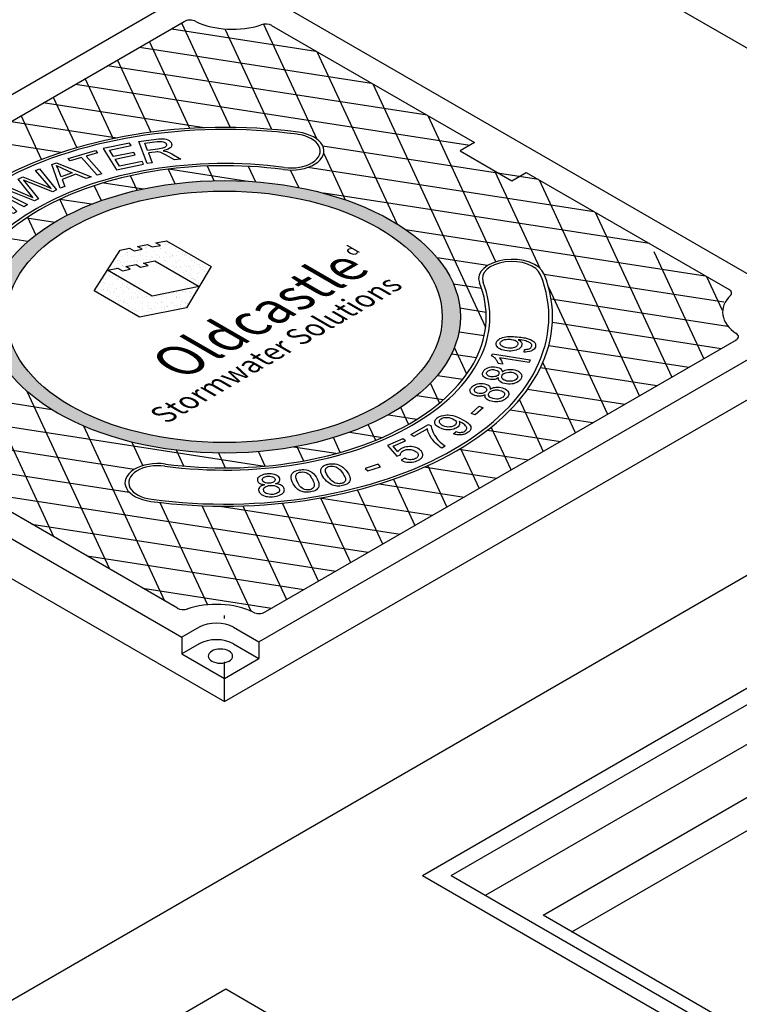
# Model space of a CAD drawing. Units: inches. Extents: x -4414 to -1377, y -2131 to 1049.
# Drawn here: x -1670 to -1643, y -1698 to -1661 of the extents above; entities that cross this region are included whole.
import ezdxf

# ---------------------------------------------------------------- set-up
doc = ezdxf.new("R2010")
doc.units = ezdxf.units.IN
doc.header["$MEASUREMENT"] = 0
for name, color, linetype in [('FRM', 56, 'Continuous'), ('GRT', 30, 'Continuous'), ('MH', 13, 'Continuous'), ('OJ2', 241, 'Continuous')]:
    doc.layers.add(name, color=color, linetype=linetype)
doc.styles.get("Standard").update_dxf_attribs({"font": 'romans.shx'})
pattern_1 = [(37.5, (-2305.9735, -1916.73138), (-0.01136924, 0.34775908), [0, -0.27433428, 0, -0.30682123, 0, -0.293285]), (7.5, (-2305.9735, -1916.7314), (0.31941475, 0.5093496), [0, -0.14799612, 0, -0.24726182, 0, -0.09475362]), (327.5, (-2306.1955, -1916.73138), (0.5620499, 0.00102136), [0, -0.09024154, 0, -0.32486954, 0, -0.42413523]), (317.5, (-2306.1955, -1916.7314), (0.54255498, 0.1584056), [0, -0.04512077, 0, -0.21297003, 0, -0.24365215])]

msp = doc.modelspace()

# ---------------------------------------------------------------- hatches: boundary and pattern name
at = {"layer": 'MH'}
h = msp.add_hatch(dxfattribs=at)
h.set_pattern_fill('AR-SAND', color=30, scale=0.180483)
h.set_pattern_definition(pattern_1)
edge = h.paths.add_edge_path()
edge.add_ellipse((-1662.329, -1671.919), major_axis=(-8.892, 0), ratio=0.57735, start_angle=223.0089, end_angle=239.2564)
edge.add_ellipse((-1662.329, -1671.919), major_axis=(-8.892, 0), ratio=0.57735, start_angle=239.2564, end_angle=245.103)
edge.add_ellipse((-1662.329, -1671.919), major_axis=(-8.892, 0), ratio=0.57735, start_angle=245.103, end_angle=251.6623)
edge.add_ellipse((-1662.329, -1671.919), major_axis=(-8.892, 0), ratio=0.57735, start_angle=251.6623, end_angle=262.4852)
edge.add_ellipse((-1662.329, -1671.919), major_axis=(-8.892, 0), ratio=0.57735, start_angle=262.4852, end_angle=264.897)
edge.add_ellipse((-1662.329, -1671.919), major_axis=(-8.892, 0), ratio=0.57735, start_angle=264.897, end_angle=272.5099)
edge.add_ellipse((-1662.329, -1671.919), major_axis=(-8.892, 0), ratio=0.57735, start_angle=272.5099, end_angle=282.1558)
edge.add_ellipse((-1662.329, -1671.919), major_axis=(-8.892, 0), ratio=0.57735, start_angle=282.1558, end_angle=290.0683)
edge.add_ellipse((-1662.329, -1671.919), major_axis=(-8.892, 0), ratio=0.57735, start_angle=290.0683, end_angle=291.7207)
edge.add_ellipse((-1662.329, -1671.919), major_axis=(-8.892, 0), ratio=0.57735, start_angle=291.7207, end_angle=301.48)
edge.add_ellipse((-1662.329, -1671.919), major_axis=(-8.892, 0), ratio=0.57735, start_angle=301.48, end_angle=304.3213)
edge.add_ellipse((-1662.329, -1671.919), major_axis=(-8.892, 0), ratio=0.57735, start_angle=304.3213, end_angle=311.7649)
edge.add_ellipse((-1662.329, -1671.919), major_axis=(-8.892, 0), ratio=0.57735, start_angle=311.7649, end_angle=315.9766)
edge.add_ellipse((-1662.329, -1671.919), major_axis=(-8.892, 0), ratio=0.57735, start_angle=315.9766, end_angle=323.0961)
edge.add_ellipse((-1662.329, -1671.919), major_axis=(-8.892, 0), ratio=0.57735, start_angle=323.0961, end_angle=326.4268)
edge.add_ellipse((-1662.329, -1671.919), major_axis=(-8.892, 0), ratio=0.57735, start_angle=326.4268, end_angle=336.265)
edge.add_ellipse((-1662.329, -1671.919), major_axis=(-8.892, 0), ratio=0.57735, start_angle=336.265, end_angle=336.5944)
edge.add_ellipse((-1662.329, -1671.919), major_axis=(-8.892, 0), ratio=0.57735, start_angle=336.5944, end_angle=345.8472)
edge.add_ellipse((-1662.329, -1671.919), major_axis=(-8.892, 0), ratio=0.57735, start_angle=345.8472, end_angle=355.4534)
edge.add_ellipse((-1662.329, -1671.919), major_axis=(-8.892, 0), ratio=0.57735, start_angle=355.4534, end_angle=356.8571)
edge.add_ellipse((-1662.329, -1671.919), major_axis=(-8.892, 0), ratio=0.57735, start_angle=356.8571, end_angle=365.3704)
edge.add_ellipse((-1662.329, -1671.919), major_axis=(-8.892, 0), ratio=0.57735, start_angle=5.3704, end_angle=15.9799)
edge.add_ellipse((-1662.329, -1671.919), major_axis=(-8.892, 0), ratio=0.57735, start_angle=15.9799, end_angle=27.9522)
edge.add_ellipse((-1662.329, -1671.919), major_axis=(-8.892, 0), ratio=0.57735, start_angle=27.9522, end_angle=33.1429)
edge.add_ellipse((-1662.329, -1671.919), major_axis=(-8.892, 0), ratio=0.57735, start_angle=33.1429, end_angle=42.999)
edge.add_ellipse((-1662.329, -1671.919), major_axis=(-8.892, 0), ratio=0.57735, start_angle=42.999, end_angle=53.4056)
edge.add_ellipse((-1662.329, -1671.919), major_axis=(-8.892, 0), ratio=0.57735, start_angle=53.4056, end_angle=66.9039)
edge.add_ellipse((-1662.329, -1671.919), major_axis=(-8.892, 0), ratio=0.57735, start_angle=66.9039, end_angle=78.2351)
edge.add_ellipse((-1662.329, -1671.919), major_axis=(-8.892, 0), ratio=0.57735, start_angle=78.2351, end_angle=88.52)
edge.add_ellipse((-1662.329, -1671.919), major_axis=(-8.892, 0), ratio=0.57735, start_angle=88.52, end_angle=98.2793)
edge.add_ellipse((-1662.329, -1671.919), major_axis=(-8.892, 0), ratio=0.57735, start_angle=98.2793, end_angle=107.001)
edge.add_ellipse((-1662.329, -1671.919), major_axis=(-8.892, 0), ratio=0.57735, start_angle=107.001, end_angle=107.8442)
edge.add_ellipse((-1662.329, -1671.919), major_axis=(-8.892, 0), ratio=0.57735, start_angle=107.8442, end_angle=117.4901)
edge.add_ellipse((-1662.329, -1671.919), major_axis=(-8.892, 0), ratio=0.57735, start_angle=117.4901, end_angle=122.0478)
edge.add_ellipse((-1662.329, -1671.919), major_axis=(-8.892, 0), ratio=0.57735, start_angle=122.0478, end_angle=127.5148)
edge.add_ellipse((-1662.329, -1671.919), major_axis=(-8.892, 0), ratio=0.57735, start_angle=127.5148, end_angle=134.0201)
edge.add_ellipse((-1662.329, -1671.919), major_axis=(-8.892, 0), ratio=0.57735, start_angle=134.0201, end_angle=138.3377)
edge.add_ellipse((-1662.329, -1671.919), major_axis=(-8.892, 0), ratio=0.57735, start_angle=138.3377, end_angle=144.6296)
edge.add_ellipse((-1662.329, -1671.919), major_axis=(-8.892, 0), ratio=0.57735, start_angle=144.6296, end_angle=150.7436)
edge.add_ellipse((-1662.329, -1671.919), major_axis=(-8.892, 0), ratio=0.57735, start_angle=150.7436, end_angle=154.5466)
edge.add_ellipse((-1662.329, -1671.919), major_axis=(-8.892, 0), ratio=0.57735, start_angle=154.5466, end_angle=164.1528)
edge.add_ellipse((-1662.329, -1671.919), major_axis=(-8.892, 0), ratio=0.57735, start_angle=164.1528, end_angle=166.9911)
edge.add_ellipse((-1662.329, -1671.919), major_axis=(-8.892, 0), ratio=0.57735, start_angle=166.9911, end_angle=173.735)
edge.add_ellipse((-1662.329, -1671.919), major_axis=(-8.892, 0), ratio=0.57735, start_angle=173.735, end_angle=183.5732)
edge.add_ellipse((-1662.329, -1671.919), major_axis=(-8.892, 0), ratio=0.57735, start_angle=183.5732, end_angle=194.0234)
edge.add_ellipse((-1662.329, -1671.919), major_axis=(-8.892, 0), ratio=0.57735, start_angle=194.0234, end_angle=205.6787)
edge.add_ellipse((-1662.329, -1671.919), major_axis=(-8.892, 0), ratio=0.57735, start_angle=205.6787, end_angle=219.9317)
edge.add_ellipse((-1662.329, -1671.919), major_axis=(-8.892, 0), ratio=0.57735, start_angle=219.9317, end_angle=223.0089)
edge = h.paths.add_edge_path(flags=16)
edge.add_ellipse((-1662.329, -1671.919), major_axis=(-8.206, 0), ratio=0.57735, start_angle=0, end_angle=360)
h.paths.add_polyline_path([(-1662.83, -1670.024), (-1663.757, -1671.581), (-1665.527, -1671.928), (-1667.239, -1670.94), (-1666.262, -1669.402), (-1665.903, -1669.33), (-1665.728, -1669.431), (-1665.435, -1669.369), (-1665.602, -1669.272), (-1665.227, -1669.19), (-1665.06, -1669.287), (-1664.742, -1669.229), (-1664.918, -1669.128), (-1664.517, -1669.05)], flags=0)
h.paths.add_polyline_path([(-1663.281, -1670.776), (-1665.06, -1671.138), (-1666.738, -1670.159), (-1666.345, -1670.087), (-1666.178, -1670.183), (-1665.886, -1670.121), (-1666.053, -1670.024), (-1665.661, -1669.952), (-1665.494, -1670.048), (-1665.21, -1669.99), (-1665.377, -1669.894), (-1664.951, -1669.812)], flags=0)
h.paths.add_polyline_path([(-1663.813, -1676.011), (-1654.968, -1670.904), (-1656.446, -1670.051), (-1665.291, -1675.158)], flags=8)
h.paths.add_polyline_path([(-1664.781, -1675.871), (-1655.5, -1670.512), (-1658.804, -1668.605), (-1668.084, -1673.963)], flags=8)
h.paths.add_polyline_path([(-1657.349, -1669.872), (-1656.794, -1669.552), (-1657.746, -1669.003), (-1658.3, -1669.323)], flags=8)
h = msp.add_hatch(dxfattribs=at)
h.set_pattern_fill('AR-SAND', color=30, scale=0.180483)
h.set_pattern_definition(pattern_1)
h.paths.add_polyline_path([(-1664.517, -1669.05), (-1664.918, -1669.128), (-1664.742, -1669.229), (-1665.06, -1669.287), (-1665.227, -1669.19), (-1665.602, -1669.272), (-1665.435, -1669.369), (-1665.728, -1669.431), (-1665.903, -1669.33), (-1666.262, -1669.402), (-1667.239, -1670.94), (-1665.527, -1671.928), (-1663.757, -1671.581), (-1662.83, -1670.024)])
h.paths.add_polyline_path([(-1664.951, -1669.812), (-1663.281, -1670.776), (-1665.06, -1671.138), (-1666.738, -1670.159), (-1666.345, -1670.087), (-1666.178, -1670.183), (-1665.886, -1670.121), (-1666.053, -1670.024), (-1665.661, -1669.952), (-1665.494, -1670.048), (-1665.21, -1669.99), (-1665.377, -1669.894)], flags=16)

# ---------------------------------------------------------------- linework, layer by layer
at = {"layer": 'FRM'}
for p, q in [((-1654.87, -1692.968), (-1631.054, -1679.218)), ((-1653.788, -1692.968), (-1631.054, -1679.843)), ((-1652.489, -1693.718), (-1631.054, -1681.343)), ((-1650.324, -1694.468), (-1631.054, -1683.343)), ((-1649.241, -1695.093), (-1631.054, -1684.593)), ((-1654.87, -1692.968), (-1642.962, -1699.843)), ((-1653.788, -1692.968), (-1642.421, -1699.531)), ((-1640.689, -1700.031), (-1650.324, -1694.468)), ((-1686.096, -1710.997), (-1662.28, -1697.247)), ((-1662.28, -1697.247), (-1650.372, -1704.122))]:
    msp.add_line(p, q, dxfattribs=at)
at = {"layer": 'GRT', "color": 195}
msp.add_line((-1662.329, -1683.294), (-1662.329, -1683.169), dxfattribs=at)
at = {"layer": 'GRT'}
msp.add_line((-1662.329, -1686.169), (-1662.329, -1684.919), dxfattribs=at)
at = {"layer": 'MH'}
for p, q in [((-1653.669, -1655.419), (-1631.152, -1668.419)), ((-1663.628, -1659.669), (-1683.547, -1671.169)), ((-1641.416, -1670.993), (-1660.726, -1659.845)), ((-1681.608, -1671.043), (-1663.846, -1660.788)), ((-1660.557, -1660.935), (-1652.905, -1665.353)), ((-1650.957, -1666.478), (-1643.305, -1670.895)), ((-1661.03, -1684.169), (-1641.111, -1672.669)), ((-1683.242, -1672.845), (-1663.933, -1683.993)), ((-1643.05, -1672.795), (-1660.812, -1683.05)), ((-1684.846, -1673.419), (-1662.329, -1686.419)), ((-1662.329, -1686.419), (-1639.812, -1673.419)), ((-1664.102, -1682.902), (-1671.753, -1678.485)), ((-1663.283, -1683.618), (-1663.933, -1683.993)), ((-1661.984, -1683.618), (-1661.03, -1684.169)), ((-1663.933, -1683.993), (-1663.933, -1684.618)), ((-1661.03, -1684.169), (-1661.03, -1684.794)), ((-1663.283, -1684.243), (-1663.933, -1684.618)), ((-1661.984, -1684.243), (-1661.03, -1684.794)), ((-1663.933, -1684.618), (-1662.329, -1685.544)), ((-1662.329, -1685.544), (-1661.03, -1684.794)), ((-1662.329, -1686.419), (-1662.329, -1685.544))]:
    msp.add_line(p, q, dxfattribs=at)
at = {"layer": 'MH', "color": 195}
for p, q in [((-1668.832, -1675.42), (-1680.073, -1673.681)), ((-1677.978, -1674.891), (-1660.815, -1677.546)), ((-1656.15, -1675.611), (-1655.074, -1675.777)), ((-1665.731, -1677.671), (-1675.882, -1676.101)), ((-1657.611, -1676.27), (-1656.379, -1676.461)), ((-1652.419, -1676.188), (-1649.665, -1676.614)), ((-1658.139, -1677.074), (-1659.729, -1676.828)), ((-1653.486, -1676.908), (-1650.874, -1677.312)), ((-1672.291, -1677.542), (-1665.915, -1678.529)), ((-1652.084, -1678.011), (-1654.816, -1677.588)), ((-1656.499, -1678.214), (-1653.294, -1678.71)), ((-1654.504, -1679.408), (-1658.748, -1678.752)), ((-1662.501, -1679.057), (-1655.714, -1680.107))]:
    msp.add_line(p, q, dxfattribs=at)
for points in [[(-1663.944, -1660.844), (-1662.117, -1664.781)], [(-1664.319, -1661.061), (-1658.883, -1661.902)], [(-1660.548, -1664.855), (-1662.301, -1661.079)], [(-1660.854, -1660.89), (-1658.843, -1665.223)], [(-1663.633, -1664.82), (-1665.154, -1661.543)], [(-1665.529, -1661.759), (-1656.787, -1663.112)], [(-1655.827, -1668.417), (-1658.839, -1661.927)], [(-1666.364, -1662.241), (-1665.101, -1664.962)], [(-1654.691, -1664.322), (-1666.739, -1662.458)], [(-1666.523, -1665.203), (-1667.574, -1662.94)], [(-1667.949, -1663.156), (-1653.084, -1665.456)], [(-1656.743, -1663.137), (-1652.488, -1672.305)], [(-1668.784, -1663.638), (-1667.899, -1665.545)], [(-1663.09, -1664.794), (-1669.159, -1663.855)], [(-1670.369, -1664.554), (-1666.37, -1665.172)], [(-1669.225, -1665.993), (-1669.994, -1664.337)], [(-1652.097, -1669.842), (-1654.647, -1664.347)], [(-1668.491, -1665.73), (-1671.579, -1665.252)], [(-1650.5, -1666.741), (-1658.619, -1665.485)], [(-1658.591, -1665.766), (-1657.783, -1667.506)], [(-1664.453, -1666.358), (-1664.202, -1666.9)], [(-1661.538, -1666.805), (-1664.442, -1666.356)], [(-1662.719, -1666.79), (-1662.975, -1666.236)], [(-1661.436, -1666.247), (-1661.166, -1666.829)], [(-1659.531, -1667.046), (-1659.837, -1666.388)], [(-1659.182, -1666.284), (-1648.404, -1667.951)], [(-1665.62, -1667.149), (-1665.873, -1666.604)], [(-1652.151, -1666.42), (-1650.451, -1670.082)], [(-1646.685, -1674.893), (-1650.456, -1666.767)], [(-1667.234, -1666.978), (-1666.973, -1667.541)], [(-1666.876, -1666.865), (-1665.38, -1667.097)], [(-1667.343, -1667.679), (-1668.538, -1667.494)], [(-1668.252, -1668.09), (-1668.53, -1667.49)], [(-1646.309, -1669.161), (-1658.586, -1667.262)], [(-1669.781, -1668.187), (-1668.723, -1668.351)], [(-1669.75, -1668.167), (-1669.44, -1668.836)], [(-1648.36, -1667.977), (-1645.475, -1674.195)], [(-1655.511, -1668.624), (-1644.213, -1670.371)], [(-1669.738, -1669.08), (-1670.722, -1668.927)], [(-1652.42, -1669.987), (-1654.315, -1669.694)], [(-1644.265, -1673.496), (-1646.132, -1669.474)], [(-1643.515, -1671.365), (-1650.279, -1670.319)], [(-1644.169, -1670.397), (-1643.578, -1671.67)], [(-1653.702, -1670.675), (-1652.645, -1670.838)], [(-1650.116, -1670.804), (-1647.894, -1675.592)], [(-1652.47, -1671.751), (-1653.454, -1671.599)], [(-1650.02, -1671.244), (-1643.378, -1672.272)], [(-1643.615, -1673.121), (-1649.971, -1672.138)], [(-1653.49, -1672.479), (-1652.542, -1672.626)], [(-1653.2, -1674.076), (-1653.665, -1673.074)], [(-1650.108, -1673.002), (-1644.825, -1673.82)], [(-1668.763, -1680.211), (-1671.913, -1673.424)], [(-1652.836, -1673.466), (-1653.775, -1673.321)], [(-1649.104, -1676.29), (-1650.332, -1673.646)], [(-1654.3, -1674.125), (-1653.347, -1674.273)], [(-1646.035, -1674.518), (-1650.421, -1673.84)], [(-1654.571, -1674.428), (-1654.228, -1675.168)], [(-1669.775, -1674.726), (-1666.667, -1681.421)], [(-1654.084, -1675.044), (-1655.078, -1674.891)], [(-1650.906, -1674.65), (-1647.245, -1675.217)], [(-1651.215, -1675.047), (-1650.314, -1676.989)], [(-1655.391, -1675.967), (-1655.686, -1675.332)], [(-1648.455, -1675.915), (-1651.567, -1675.434)], [(-1664.571, -1682.631), (-1667.63, -1676.041)], [(-1656.914, -1675.991), (-1656.644, -1676.573)], [(-1651.524, -1677.688), (-1652.274, -1676.073)], [(-1665.817, -1676.641), (-1665.405, -1677.53)], [(-1659.604, -1676.806), (-1659.353, -1677.348)], [(-1657.968, -1677.027), (-1658.225, -1676.473)], [(-1663.864, -1677.544), (-1664.142, -1676.945)], [(-1662.559, -1677.051), (-1662.298, -1677.614)], [(-1660.796, -1677.544), (-1661.049, -1676.999)], [(-1653.434, -1676.877), (-1652.734, -1678.386)], [(-1653.944, -1679.085), (-1654.669, -1677.523)], [(-1655.964, -1678.039), (-1655.154, -1679.783)], [(-1656.924, -1680.805), (-1671.691, -1678.521)], [(-1656.364, -1680.482), (-1657.31, -1678.443)], [(-1664.773, -1678.892), (-1662.972, -1682.771)], [(-1658.784, -1681.879), (-1660.146, -1678.945)], [(-1658.705, -1678.744), (-1657.574, -1681.18)], [(-1661.326, -1683.013), (-1663.169, -1679.041)], [(-1661.633, -1679.046), (-1659.994, -1682.578)], [(-1669.595, -1679.731), (-1658.134, -1681.504)], [(-1659.344, -1682.202), (-1667.499, -1680.941)], [(-1665.404, -1682.151), (-1660.554, -1682.901)]]:
    msp.add_lwpolyline(points, dxfattribs=at)
at = {"layer": 'MH', "color": 30}
for points in [[(-1665.239, -1666.137), (-1665.561, -1665.307), (-1664.898, -1665.223), (-1664.805, -1665.214), (-1664.728, -1665.21), (-1664.659, -1665.209), (-1664.591, -1665.215), (-1664.525, -1665.23), (-1664.47, -1665.251), (-1664.416, -1665.279), (-1664.372, -1665.318), (-1664.341, -1665.356), (-1664.321, -1665.4), (-1664.315, -1665.438), (-1664.324, -1665.486), (-1664.353, -1665.532), (-1664.396, -1665.569), (-1664.45, -1665.601), (-1664.53, -1665.632), (-1664.599, -1665.652), (-1664.642, -1665.663), (-1664.579, -1665.673), (-1664.503, -1665.692), (-1664.446, -1665.714), (-1664.383, -1665.742), (-1664.319, -1665.775), (-1663.975, -1665.973), (-1664.214, -1666.003), (-1664.549, -1665.812), (-1664.652, -1665.759), (-1664.731, -1665.727), (-1664.782, -1665.714), (-1664.836, -1665.707), (-1664.872, -1665.705), (-1664.945, -1665.712), (-1665.192, -1665.744), (-1665.049, -1666.111), (-1665.239, -1666.137)], [(-1667.542, -1665.866), (-1666.954, -1666.533), (-1667.129, -1666.584), (-1667.715, -1665.918), (-1668.148, -1666.045), (-1668.224, -1665.954), (-1667.188, -1665.651), (-1667.11, -1665.739), (-1667.542, -1665.866)], [(-1666.906, -1665.582), (-1666.404, -1666.377), (-1665.375, -1666.163), (-1665.435, -1666.067), (-1666.283, -1666.246), (-1666.452, -1665.976), (-1665.689, -1665.815), (-1665.748, -1665.721), (-1666.513, -1665.882), (-1666.665, -1665.639), (-1665.85, -1665.467), (-1665.91, -1665.372), (-1666.906, -1665.582)], [(-1665.229, -1665.65), (-1665.334, -1665.375), (-1664.862, -1665.315), (-1664.802, -1665.309), (-1664.74, -1665.308), (-1664.689, -1665.312), (-1664.641, -1665.321), (-1664.606, -1665.334), (-1664.58, -1665.347), (-1664.551, -1665.368), (-1664.533, -1665.389), (-1664.522, -1665.41), (-1664.516, -1665.43), (-1664.516, -1665.448), (-1664.52, -1665.466), (-1664.531, -1665.49), (-1664.546, -1665.509), (-1664.566, -1665.525), (-1664.588, -1665.539), (-1664.612, -1665.549), (-1664.631, -1665.557), (-1664.664, -1665.567), (-1664.714, -1665.58), (-1664.784, -1665.591), (-1664.839, -1665.599), (-1665.229, -1665.65)], [(-1670.741, -1667.045), (-1670.589, -1666.971), (-1669.554, -1667.417), (-1670.108, -1666.733), (-1669.932, -1666.648), (-1669.306, -1666.889), (-1669.075, -1666.982), (-1668.867, -1667.081), (-1669.45, -1666.411), (-1669.301, -1666.338), (-1668.658, -1667.135), (-1668.801, -1667.207), (-1669.908, -1666.773), (-1669.342, -1667.472), (-1669.493, -1667.546), (-1670.741, -1667.045)], [(-1668.518, -1667.069), (-1668.831, -1666.179), (-1668.655, -1666.113), (-1667.359, -1666.641), (-1667.544, -1666.711), (-1667.927, -1666.547), (-1668.447, -1666.738), (-1668.343, -1667.004), (-1668.518, -1667.069)], [(-1668.665, -1666.222), (-1668.064, -1666.489), (-1668.486, -1666.644), (-1668.53, -1666.522), (-1668.582, -1666.379), (-1668.598, -1666.342), (-1668.62, -1666.297), (-1668.642, -1666.258), (-1668.665, -1666.222)], [(-1670.547, -1668.216), (-1670.669, -1668.299), (-1671.781, -1667.745), (-1671.59, -1667.617), (-1670.364, -1667.908), (-1671.036, -1667.247), (-1670.864, -1667.132), (-1669.753, -1667.685), (-1669.876, -1667.768), (-1670.801, -1667.307), (-1670.154, -1667.954), (-1670.268, -1668.031), (-1671.491, -1667.747), (-1670.547, -1668.216)], [(-1662.83, -1670.024), (-1663.757, -1671.581), (-1665.527, -1671.928), (-1667.239, -1670.94), (-1666.262, -1669.402), (-1665.903, -1669.33), (-1665.728, -1669.431), (-1665.435, -1669.369), (-1665.602, -1669.272), (-1665.227, -1669.19), (-1665.06, -1669.287), (-1664.742, -1669.229), (-1664.918, -1669.128), (-1664.517, -1669.05), (-1662.83, -1670.024)], [(-1663.281, -1670.776), (-1665.06, -1671.138), (-1666.738, -1670.159), (-1666.345, -1670.087), (-1666.178, -1670.183), (-1665.886, -1670.121), (-1666.053, -1670.024), (-1665.661, -1669.952), (-1665.494, -1670.048), (-1665.21, -1669.99), (-1665.377, -1669.894), (-1664.951, -1669.812), (-1663.281, -1670.776)], [(-1651.034, -1673.247), (-1651.021, -1673.149), (-1650.968, -1673.145), (-1650.93, -1673.142), (-1650.89, -1673.135), (-1650.848, -1673.122), (-1650.821, -1673.11), (-1650.802, -1673.099), (-1650.782, -1673.082), (-1650.77, -1673.066), (-1650.755, -1673.039), (-1650.749, -1673.012), (-1650.751, -1672.979), (-1650.763, -1672.952), (-1650.785, -1672.922), (-1650.805, -1672.905), (-1650.839, -1672.883), (-1650.881, -1672.862), (-1650.932, -1672.843), (-1650.978, -1672.83), (-1651.037, -1672.815), (-1651.109, -1672.801), (-1651.174, -1672.791), (-1651.223, -1672.785), (-1651.259, -1672.783), (-1651.225, -1672.802), (-1651.19, -1672.828), (-1651.161, -1672.859), (-1651.141, -1672.887), (-1651.127, -1672.917), (-1651.12, -1672.947), (-1651.12, -1672.972), (-1651.123, -1672.993), (-1651.13, -1673.016), (-1651.14, -1673.037), (-1651.157, -1673.063), (-1651.18, -1673.089), (-1651.207, -1673.112), (-1651.239, -1673.133), (-1651.286, -1673.156), (-1651.334, -1673.175), (-1651.4, -1673.192), (-1651.472, -1673.204), (-1651.543, -1673.208), (-1651.604, -1673.208), (-1651.68, -1673.203), (-1651.76, -1673.192), (-1651.82, -1673.179), (-1651.889, -1673.158), (-1651.953, -1673.128), (-1652, -1673.097), (-1652.033, -1673.07), (-1652.057, -1673.041), (-1652.072, -1673.02), (-1652.081, -1672.999), (-1652.089, -1672.973), (-1652.092, -1672.938), (-1652.089, -1672.913), (-1652.085, -1672.894), (-1652.076, -1672.87), (-1652.053, -1672.83), (-1652.032, -1672.805), (-1651.992, -1672.771), (-1651.948, -1672.741), (-1651.904, -1672.719), (-1651.85, -1672.7), (-1651.794, -1672.684), (-1651.729, -1672.672), (-1651.657, -1672.663), (-1651.581, -1672.66), (-1651.505, -1672.661), (-1651.439, -1672.663), (-1651.369, -1672.668), (-1651.294, -1672.675), (-1651.221, -1672.682), (-1651.158, -1672.69), (-1651.102, -1672.698), (-1651.051, -1672.706), (-1651, -1672.716), (-1650.927, -1672.733), (-1650.852, -1672.755), (-1650.795, -1672.779), (-1650.737, -1672.807), (-1650.694, -1672.835), (-1650.662, -1672.863), (-1650.638, -1672.89), (-1650.621, -1672.916), (-1650.608, -1672.946), (-1650.602, -1672.98), (-1650.602, -1673.018), (-1650.612, -1673.058), (-1650.63, -1673.099), (-1650.658, -1673.134), (-1650.691, -1673.164), (-1650.739, -1673.193), (-1650.781, -1673.212), (-1650.832, -1673.228), (-1650.917, -1673.242), (-1650.983, -1673.247), (-1651.034, -1673.247)], [(-1651.927, -1672.878), (-1651.904, -1672.846), (-1651.873, -1672.821), (-1651.844, -1672.804), (-1651.776, -1672.78), (-1651.713, -1672.768), (-1651.665, -1672.763), (-1651.611, -1672.763), (-1651.567, -1672.766), (-1651.53, -1672.769), (-1651.453, -1672.782), (-1651.412, -1672.794), (-1651.385, -1672.804), (-1651.36, -1672.815), (-1651.329, -1672.834), (-1651.311, -1672.85), (-1651.295, -1672.866), (-1651.284, -1672.883), (-1651.275, -1672.899), (-1651.271, -1672.92), (-1651.272, -1672.94), (-1651.277, -1672.967), (-1651.284, -1672.983), (-1651.293, -1673), (-1651.306, -1673.015), (-1651.326, -1673.033), (-1651.347, -1673.047), (-1651.368, -1673.059), (-1651.395, -1673.071), (-1651.449, -1673.089), (-1651.492, -1673.097), (-1651.534, -1673.101), (-1651.578, -1673.102), (-1651.638, -1673.099), (-1651.696, -1673.091), (-1651.748, -1673.08), (-1651.794, -1673.064), (-1651.83, -1673.049), (-1651.864, -1673.029), (-1651.889, -1673.01), (-1651.913, -1672.985), (-1651.929, -1672.963), (-1651.934, -1672.945), (-1651.937, -1672.922), (-1651.936, -1672.903), (-1651.927, -1672.878)], [(-1650.852, -1673.641), (-1651.962, -1673.469), (-1651.938, -1673.498), (-1651.911, -1673.537), (-1651.892, -1673.573), (-1651.873, -1673.612), (-1651.862, -1673.64), (-1651.854, -1673.667), (-1651.849, -1673.686), (-1651.846, -1673.702), (-1652.014, -1673.676), (-1652.027, -1673.64), (-1652.036, -1673.62), (-1652.048, -1673.595), (-1652.062, -1673.571), (-1652.085, -1673.536), (-1652.119, -1673.496), (-1652.15, -1673.463), (-1652.187, -1673.431), (-1652.214, -1673.412), (-1652.24, -1673.396), (-1652.26, -1673.385), (-1652.23, -1673.319), (-1650.806, -1673.54), (-1650.852, -1673.641)], [(-1651.864, -1673.991), (-1651.826, -1673.967), (-1651.779, -1673.942), (-1651.746, -1673.929), (-1651.698, -1673.915), (-1651.651, -1673.907), (-1651.588, -1673.901), (-1651.522, -1673.901), (-1651.459, -1673.908), (-1651.39, -1673.921), (-1651.322, -1673.941), (-1651.278, -1673.96), (-1651.235, -1673.985), (-1651.197, -1674.013), (-1651.172, -1674.04), (-1651.149, -1674.07), (-1651.131, -1674.11), (-1651.126, -1674.156), (-1651.131, -1674.192), (-1651.151, -1674.246), (-1651.179, -1674.29), (-1651.207, -1674.321), (-1651.251, -1674.361), (-1651.312, -1674.395), (-1651.382, -1674.424), (-1651.443, -1674.44), (-1651.485, -1674.449), (-1651.567, -1674.456), (-1651.623, -1674.456), (-1651.7, -1674.45), (-1651.768, -1674.436), (-1651.837, -1674.417), (-1651.892, -1674.392), (-1651.942, -1674.36), (-1651.97, -1674.336), (-1651.988, -1674.31), (-1651.999, -1674.288), (-1652.005, -1674.26), (-1652.007, -1674.239), (-1652.004, -1674.214), (-1652.036, -1674.233), (-1652.077, -1674.254), (-1652.104, -1674.264), (-1652.145, -1674.276), (-1652.188, -1674.284), (-1652.223, -1674.286), (-1652.266, -1674.287), (-1652.31, -1674.283), (-1652.365, -1674.274), (-1652.416, -1674.26), (-1652.463, -1674.244), (-1652.506, -1674.221), (-1652.542, -1674.195), (-1652.572, -1674.164), (-1652.592, -1674.132), (-1652.603, -1674.104), (-1652.606, -1674.057), (-1652.598, -1674.023), (-1652.586, -1673.993), (-1652.574, -1673.971), (-1652.549, -1673.937), (-1652.503, -1673.893), (-1652.455, -1673.861), (-1652.406, -1673.84), (-1652.338, -1673.818), (-1652.275, -1673.807), (-1652.222, -1673.802), (-1652.147, -1673.804), (-1652.08, -1673.812), (-1652.028, -1673.825), (-1651.973, -1673.845), (-1651.932, -1673.869), (-1651.896, -1673.902), (-1651.879, -1673.928), (-1651.873, -1673.943), (-1651.868, -1673.96), (-1651.865, -1673.976), (-1651.864, -1673.991)], [(-1652.439, -1674.01), (-1652.421, -1673.982), (-1652.395, -1673.959), (-1652.356, -1673.936), (-1652.309, -1673.919), (-1652.252, -1673.908), (-1652.197, -1673.908), (-1652.147, -1673.912), (-1652.099, -1673.924), (-1652.048, -1673.945), (-1652.009, -1673.973), (-1651.989, -1674.006), (-1651.983, -1674.034), (-1651.982, -1674.045), (-1651.991, -1674.07), (-1652.006, -1674.099), (-1652.031, -1674.126), (-1652.064, -1674.149), (-1652.096, -1674.163), (-1652.137, -1674.174), (-1652.192, -1674.183), (-1652.237, -1674.183), (-1652.286, -1674.178), (-1652.331, -1674.168), (-1652.376, -1674.15), (-1652.402, -1674.133), (-1652.421, -1674.117), (-1652.441, -1674.089), (-1652.449, -1674.063), (-1652.449, -1674.04), (-1652.439, -1674.01)], [(-1651.862, -1674.12), (-1651.834, -1674.086), (-1651.801, -1674.06), (-1651.765, -1674.04), (-1651.723, -1674.025), (-1651.669, -1674.012), (-1651.606, -1674.004), (-1651.555, -1674.005), (-1651.503, -1674.011), (-1651.448, -1674.023), (-1651.392, -1674.042), (-1651.354, -1674.062), (-1651.318, -1674.088), (-1651.296, -1674.118), (-1651.283, -1674.15), (-1651.282, -1674.18), (-1651.291, -1674.216), (-1651.311, -1674.249), (-1651.337, -1674.276), (-1651.371, -1674.302), (-1651.416, -1674.323), (-1651.471, -1674.341), (-1651.517, -1674.349), (-1651.59, -1674.35), (-1651.639, -1674.348), (-1651.696, -1674.338), (-1651.744, -1674.324), (-1651.794, -1674.303), (-1651.838, -1674.273), (-1651.862, -1674.246), (-1651.879, -1674.213), (-1651.883, -1674.181), (-1651.879, -1674.156), (-1651.87, -1674.131), (-1651.862, -1674.12)], [(-1652.321, -1674.641), (-1652.279, -1674.619), (-1652.238, -1674.602), (-1652.194, -1674.588), (-1652.15, -1674.577), (-1652.1, -1674.57), (-1652.062, -1674.568), (-1652.013, -1674.569), (-1651.977, -1674.572), (-1651.915, -1674.581), (-1651.853, -1674.596), (-1651.798, -1674.616), (-1651.753, -1674.637), (-1651.705, -1674.666), (-1651.674, -1674.694), (-1651.65, -1674.721), (-1651.63, -1674.756), (-1651.622, -1674.777), (-1651.616, -1674.808), (-1651.618, -1674.845), (-1651.627, -1674.881), (-1651.642, -1674.911), (-1651.668, -1674.949), (-1651.702, -1674.986), (-1651.736, -1675.015), (-1651.764, -1675.035), (-1651.808, -1675.06), (-1651.851, -1675.079), (-1651.892, -1675.093), (-1651.934, -1675.105), (-1651.978, -1675.113), (-1652.027, -1675.119), (-1652.075, -1675.122), (-1652.109, -1675.122), (-1652.159, -1675.119), (-1652.22, -1675.111), (-1652.277, -1675.099), (-1652.334, -1675.082), (-1652.386, -1675.06), (-1652.431, -1675.035), (-1652.463, -1675.01), (-1652.483, -1674.987), (-1652.501, -1674.959), (-1652.511, -1674.924), (-1652.512, -1674.907), (-1652.511, -1674.884), (-1652.507, -1674.866), (-1652.503, -1674.854), (-1652.538, -1674.871), (-1652.569, -1674.884), (-1652.6, -1674.894), (-1652.633, -1674.903), (-1652.665, -1674.908), (-1652.695, -1674.911), (-1652.724, -1674.912), (-1652.749, -1674.912), (-1652.788, -1674.908), (-1652.825, -1674.903), (-1652.861, -1674.894), (-1652.897, -1674.883), (-1652.925, -1674.872), (-1652.958, -1674.857), (-1652.989, -1674.839), (-1653.016, -1674.818), (-1653.041, -1674.792), (-1653.061, -1674.762), (-1653.071, -1674.739), (-1653.076, -1674.716), (-1653.077, -1674.695), (-1653.073, -1674.669), (-1653.066, -1674.646), (-1653.056, -1674.624), (-1653.046, -1674.608), (-1653.026, -1674.581), (-1653.013, -1674.566), (-1653.003, -1674.556), (-1652.975, -1674.53), (-1652.947, -1674.509), (-1652.911, -1674.489), (-1652.867, -1674.469), (-1652.791, -1674.446), (-1652.733, -1674.437), (-1652.679, -1674.432), (-1652.628, -1674.432), (-1652.585, -1674.435), (-1652.521, -1674.446), (-1652.451, -1674.466), (-1652.405, -1674.487), (-1652.37, -1674.511), (-1652.344, -1674.537), (-1652.328, -1674.565), (-1652.322, -1674.584), (-1652.319, -1674.604), (-1652.319, -1674.621), (-1652.321, -1674.641)], [(-1652.469, -1674.724), (-1652.499, -1674.754), (-1652.531, -1674.777), (-1652.575, -1674.794), (-1652.616, -1674.806), (-1652.672, -1674.811), (-1652.727, -1674.809), (-1652.795, -1674.795), (-1652.845, -1674.776), (-1652.877, -1674.754), (-1652.9, -1674.728), (-1652.913, -1674.702), (-1652.916, -1674.676), (-1652.911, -1674.652), (-1652.898, -1674.625), (-1652.875, -1674.599), (-1652.848, -1674.578), (-1652.816, -1674.561), (-1652.779, -1674.549), (-1652.734, -1674.539), (-1652.697, -1674.535), (-1652.665, -1674.535), (-1652.625, -1674.538), (-1652.593, -1674.544), (-1652.56, -1674.553), (-1652.528, -1674.565), (-1652.502, -1674.579), (-1652.479, -1674.598), (-1652.462, -1674.617), (-1652.453, -1674.634), (-1652.448, -1674.652), (-1652.446, -1674.664), (-1652.449, -1674.685), (-1652.456, -1674.703), (-1652.462, -1674.712), (-1652.469, -1674.724)], [(-1652.344, -1674.769), (-1652.324, -1674.749), (-1652.308, -1674.736), (-1652.282, -1674.72), (-1652.256, -1674.706), (-1652.228, -1674.695), (-1652.191, -1674.684), (-1652.157, -1674.677), (-1652.118, -1674.672), (-1652.077, -1674.67), (-1652.031, -1674.673), (-1651.986, -1674.68), (-1651.935, -1674.692), (-1651.891, -1674.707), (-1651.86, -1674.721), (-1651.829, -1674.742), (-1651.807, -1674.761), (-1651.791, -1674.782), (-1651.781, -1674.802), (-1651.775, -1674.823), (-1651.774, -1674.841), (-1651.776, -1674.863), (-1651.786, -1674.887), (-1651.797, -1674.905), (-1651.812, -1674.924), (-1651.832, -1674.943), (-1651.859, -1674.963), (-1651.884, -1674.977), (-1651.913, -1674.99), (-1651.945, -1675.001), (-1651.99, -1675.012), (-1652.03, -1675.017), (-1652.07, -1675.018), (-1652.135, -1675.014), (-1652.201, -1675.002), (-1652.246, -1674.987), (-1652.284, -1674.97), (-1652.313, -1674.954), (-1652.34, -1674.931), (-1652.363, -1674.903), (-1652.374, -1674.878), (-1652.378, -1674.849), (-1652.374, -1674.822), (-1652.364, -1674.798), (-1652.353, -1674.781), (-1652.344, -1674.769)], [(-1652.882, -1675.614), (-1653.032, -1675.561), (-1652.732, -1675.289), (-1652.583, -1675.345), (-1652.882, -1675.614)], [(-1653.696, -1676.329), (-1653.599, -1676.247), (-1653.539, -1676.262), (-1653.48, -1676.273), (-1653.43, -1676.274), (-1653.393, -1676.272), (-1653.352, -1676.263), (-1653.31, -1676.248), (-1653.277, -1676.23), (-1653.245, -1676.207), (-1653.219, -1676.179), (-1653.206, -1676.155), (-1653.2, -1676.134), (-1653.2, -1676.106), (-1653.205, -1676.082), (-1653.22, -1676.051), (-1653.244, -1676.023), (-1653.277, -1675.991), (-1653.313, -1675.961), (-1653.358, -1675.93), (-1653.41, -1675.899), (-1653.455, -1675.877), (-1653.488, -1675.861), (-1653.475, -1675.889), (-1653.469, -1675.914), (-1653.468, -1675.938), (-1653.469, -1675.958), (-1653.474, -1675.981), (-1653.486, -1676.009), (-1653.5, -1676.031), (-1653.525, -1676.059), (-1653.558, -1676.088), (-1653.596, -1676.112), (-1653.642, -1676.134), (-1653.689, -1676.151), (-1653.758, -1676.167), (-1653.812, -1676.176), (-1653.876, -1676.179), (-1653.928, -1676.178), (-1653.987, -1676.173), (-1654.052, -1676.163), (-1654.131, -1676.139), (-1654.234, -1676.096), (-1654.297, -1676.056), (-1654.335, -1676.028), (-1654.361, -1676.001), (-1654.384, -1675.968), (-1654.397, -1675.942), (-1654.404, -1675.907), (-1654.406, -1675.878), (-1654.401, -1675.847), (-1654.389, -1675.813), (-1654.368, -1675.784), (-1654.352, -1675.763), (-1654.333, -1675.745), (-1654.311, -1675.728), (-1654.273, -1675.702), (-1654.231, -1675.68), (-1654.146, -1675.647), (-1654.076, -1675.632), (-1654.013, -1675.622), (-1653.941, -1675.619), (-1653.895, -1675.619), (-1653.822, -1675.626), (-1653.728, -1675.643), (-1653.637, -1675.669), (-1653.549, -1675.702), (-1653.461, -1675.74), (-1653.368, -1675.785), (-1653.294, -1675.825), (-1653.211, -1675.875), (-1653.164, -1675.91), (-1653.127, -1675.94), (-1653.091, -1675.979), (-1653.064, -1676.017), (-1653.046, -1676.058), (-1653.04, -1676.105), (-1653.045, -1676.142), (-1653.057, -1676.173), (-1653.075, -1676.204), (-1653.095, -1676.229), (-1653.119, -1676.251), (-1653.145, -1676.272), (-1653.18, -1676.296), (-1653.217, -1676.316), (-1653.266, -1676.337), (-1653.315, -1676.353), (-1653.347, -1676.36), (-1653.39, -1676.367), (-1653.433, -1676.37), (-1653.479, -1676.371), (-1653.526, -1676.368), (-1653.571, -1676.362), (-1653.617, -1676.353), (-1653.664, -1676.339), (-1653.696, -1676.329)], [(-1654.679, -1676.137), (-1655.187, -1676.431), (-1655.31, -1676.36), (-1654.637, -1675.972), (-1654.539, -1676.028), (-1654.535, -1676.068), (-1654.526, -1676.116), (-1654.519, -1676.142), (-1654.508, -1676.179), (-1654.492, -1676.222), (-1654.469, -1676.275), (-1654.443, -1676.327), (-1654.413, -1676.38), (-1654.37, -1676.448), (-1654.332, -1676.5), (-1654.286, -1676.556), (-1654.241, -1676.604), (-1654.199, -1676.645), (-1654.154, -1676.684), (-1654.09, -1676.735), (-1654.039, -1676.772), (-1654.008, -1676.792), (-1654.14, -1676.867), (-1654.2, -1676.829), (-1654.257, -1676.786), (-1654.305, -1676.746), (-1654.366, -1676.69), (-1654.404, -1676.652), (-1654.445, -1676.609), (-1654.496, -1676.547), (-1654.539, -1676.487), (-1654.571, -1676.435), (-1654.596, -1676.389), (-1654.63, -1676.316), (-1654.65, -1676.263), (-1654.663, -1676.22), (-1654.672, -1676.18), (-1654.676, -1676.156), (-1654.679, -1676.137)], [(-1654.163, -1675.76), (-1654.123, -1675.738), (-1654.065, -1675.719), (-1654.008, -1675.711), (-1653.936, -1675.709), (-1653.866, -1675.717), (-1653.795, -1675.737), (-1653.727, -1675.764), (-1653.669, -1675.796), (-1653.627, -1675.829), (-1653.602, -1675.863), (-1653.59, -1675.897), (-1653.592, -1675.929), (-1653.605, -1675.959), (-1653.627, -1675.986), (-1653.66, -1676.014), (-1653.709, -1676.041), (-1653.771, -1676.061), (-1653.842, -1676.071), (-1653.911, -1676.072), (-1653.965, -1676.066), (-1654.031, -1676.049), (-1654.094, -1676.023), (-1654.142, -1675.996), (-1654.18, -1675.968), (-1654.209, -1675.933), (-1654.225, -1675.903), (-1654.231, -1675.876), (-1654.23, -1675.849), (-1654.224, -1675.827), (-1654.214, -1675.807), (-1654.201, -1675.791), (-1654.184, -1675.774), (-1654.163, -1675.76)], [(-1655.79, -1677.007), (-1655.97, -1676.799), (-1655.509, -1676.591), (-1655.614, -1676.512), (-1656.189, -1676.771), (-1655.838, -1677.166), (-1655.692, -1677.117), (-1655.692, -1677.088), (-1655.686, -1677.063), (-1655.673, -1677.038), (-1655.655, -1677.014), (-1655.628, -1676.99), (-1655.599, -1676.971), (-1655.571, -1676.957), (-1655.536, -1676.943), (-1655.504, -1676.932), (-1655.477, -1676.925), (-1655.445, -1676.919), (-1655.41, -1676.916), (-1655.381, -1676.914), (-1655.346, -1676.915), (-1655.302, -1676.92), (-1655.264, -1676.927), (-1655.223, -1676.939), (-1655.189, -1676.953), (-1655.143, -1676.978), (-1655.11, -1677.001), (-1655.082, -1677.024), (-1655.06, -1677.048), (-1655.045, -1677.07), (-1655.034, -1677.091), (-1655.028, -1677.112), (-1655.027, -1677.136), (-1655.03, -1677.16), (-1655.037, -1677.18), (-1655.049, -1677.201), (-1655.072, -1677.226), (-1655.095, -1677.244), (-1655.127, -1677.263), (-1655.166, -1677.28), (-1655.209, -1677.293), (-1655.252, -1677.3), (-1655.3, -1677.304), (-1655.342, -1677.303), (-1655.397, -1677.295), (-1655.459, -1677.279), (-1655.491, -1677.265), (-1655.535, -1677.243), (-1655.674, -1677.317), (-1655.642, -1677.336), (-1655.596, -1677.357), (-1655.537, -1677.378), (-1655.457, -1677.395), (-1655.378, -1677.402), (-1655.316, -1677.401), (-1655.255, -1677.396), (-1655.196, -1677.386), (-1655.135, -1677.369), (-1655.079, -1677.349), (-1655.017, -1677.321), (-1654.969, -1677.292), (-1654.929, -1677.263), (-1654.908, -1677.243), (-1654.893, -1677.225), (-1654.878, -1677.202), (-1654.872, -1677.19), (-1654.864, -1677.171), (-1654.859, -1677.149), (-1654.856, -1677.131), (-1654.855, -1677.112), (-1654.857, -1677.091), (-1654.862, -1677.066), (-1654.878, -1677.028), (-1654.906, -1676.985), (-1654.939, -1676.952), (-1654.978, -1676.919), (-1655.028, -1676.886), (-1655.082, -1676.86), (-1655.152, -1676.835), (-1655.226, -1676.819), (-1655.294, -1676.811), (-1655.35, -1676.81), (-1655.42, -1676.813), (-1655.475, -1676.82), (-1655.541, -1676.834), (-1655.597, -1676.853), (-1655.63, -1676.867), (-1655.664, -1676.884), (-1655.689, -1676.899), (-1655.712, -1676.916), (-1655.732, -1676.933), (-1655.754, -1676.955), (-1655.77, -1676.974), (-1655.778, -1676.985), (-1655.79, -1677.007)], [(-1658.428, -1677.474), (-1658.404, -1677.469), (-1658.368, -1677.462), (-1658.327, -1677.457), (-1658.294, -1677.454), (-1658.221, -1677.455), (-1658.156, -1677.462), (-1658.091, -1677.476), (-1658.027, -1677.498), (-1657.977, -1677.521), (-1657.911, -1677.56), (-1657.867, -1677.59), (-1657.801, -1677.65), (-1657.759, -1677.697), (-1657.707, -1677.765), (-1657.657, -1677.842), (-1657.623, -1677.908), (-1657.605, -1677.956), (-1657.596, -1677.994), (-1657.594, -1678.023), (-1657.594, -1678.05), (-1657.598, -1678.075), (-1657.606, -1678.103), (-1657.618, -1678.13), (-1657.638, -1678.16), (-1657.665, -1678.187), (-1657.693, -1678.208), (-1657.722, -1678.226), (-1657.757, -1678.242), (-1657.788, -1678.255), (-1657.832, -1678.269), (-1657.883, -1678.281), (-1657.937, -1678.291), (-1657.988, -1678.295), (-1658.032, -1678.298), (-1658.092, -1678.296), (-1658.146, -1678.289), (-1658.204, -1678.276), (-1658.254, -1678.26), (-1658.308, -1678.236), (-1658.362, -1678.206), (-1658.419, -1678.166), (-1658.483, -1678.108), (-1658.537, -1678.048), (-1658.58, -1677.994), (-1658.617, -1677.94), (-1658.642, -1677.899), (-1658.662, -1677.859), (-1658.681, -1677.814), (-1658.693, -1677.774), (-1658.698, -1677.739), (-1658.699, -1677.707), (-1658.695, -1677.675), (-1658.689, -1677.652), (-1658.676, -1677.624), (-1658.656, -1677.594), (-1658.633, -1677.569), (-1658.607, -1677.547), (-1658.575, -1677.528), (-1658.545, -1677.512), (-1658.51, -1677.499), (-1658.501, -1677.495), (-1658.483, -1677.489), (-1658.449, -1677.48), (-1658.428, -1677.474)], [(-1658.47, -1677.593), (-1658.436, -1677.575), (-1658.407, -1677.564), (-1658.358, -1677.551), (-1658.316, -1677.547), (-1658.282, -1677.545), (-1658.238, -1677.548), (-1658.185, -1677.557), (-1658.137, -1677.572), (-1658.104, -1677.586), (-1658.066, -1677.608), (-1658.027, -1677.638), (-1657.974, -1677.688), (-1657.917, -1677.752), (-1657.861, -1677.83), (-1657.813, -1677.907), (-1657.791, -1677.953), (-1657.774, -1677.996), (-1657.767, -1678.027), (-1657.765, -1678.055), (-1657.771, -1678.085), (-1657.786, -1678.117), (-1657.803, -1678.136), (-1657.822, -1678.154), (-1657.846, -1678.17), (-1657.872, -1678.183), (-1657.9, -1678.192), (-1657.93, -1678.199), (-1657.968, -1678.205), (-1658.01, -1678.208), (-1658.055, -1678.205), (-1658.099, -1678.197), (-1658.152, -1678.182), (-1658.19, -1678.165), (-1658.236, -1678.137), (-1658.281, -1678.1), (-1658.316, -1678.066), (-1658.364, -1678.013), (-1658.404, -1677.961), (-1658.444, -1677.902), (-1658.482, -1677.838), (-1658.502, -1677.795), (-1658.517, -1677.755), (-1658.523, -1677.728), (-1658.526, -1677.707), (-1658.526, -1677.692), (-1658.524, -1677.676), (-1658.52, -1677.657), (-1658.514, -1677.644), (-1658.507, -1677.633), (-1658.498, -1677.619), (-1658.485, -1677.606), (-1658.47, -1677.593)], [(-1656.932, -1677.726), (-1656.451, -1677.568), (-1656.542, -1677.476), (-1657.021, -1677.634), (-1656.932, -1677.726)], [(-1660.409, -1678.209), (-1660.343, -1678.183), (-1660.302, -1678.159), (-1660.271, -1678.132), (-1660.25, -1678.103), (-1660.24, -1678.077), (-1660.238, -1678.049), (-1660.243, -1678.019), (-1660.259, -1677.984), (-1660.282, -1677.954), (-1660.315, -1677.923), (-1660.362, -1677.896), (-1660.408, -1677.875), (-1660.45, -1677.861), (-1660.51, -1677.847), (-1660.572, -1677.84), (-1660.628, -1677.837), (-1660.694, -1677.839), (-1660.725, -1677.841), (-1660.757, -1677.845), (-1660.81, -1677.853), (-1660.86, -1677.864), (-1660.915, -1677.881), (-1660.972, -1677.907), (-1661.002, -1677.927), (-1661.039, -1677.958), (-1661.067, -1677.991), (-1661.081, -1678.021), (-1661.086, -1678.052), (-1661.085, -1678.076), (-1661.079, -1678.103), (-1661.07, -1678.125), (-1661.056, -1678.146), (-1661.041, -1678.163), (-1661.016, -1678.184), (-1660.996, -1678.196), (-1660.966, -1678.211), (-1660.937, -1678.221), (-1660.913, -1678.229), (-1660.882, -1678.236), (-1660.85, -1678.242), (-1660.817, -1678.246), (-1660.862, -1678.259), (-1660.902, -1678.274), (-1660.937, -1678.292), (-1660.962, -1678.307), (-1660.979, -1678.319), (-1660.998, -1678.336), (-1661.012, -1678.353), (-1661.034, -1678.392), (-1661.041, -1678.425), (-1661.042, -1678.446), (-1661.038, -1678.477), (-1661.025, -1678.513), (-1661.017, -1678.53), (-1661.003, -1678.55), (-1660.986, -1678.57), (-1660.965, -1678.59), (-1660.941, -1678.609), (-1660.903, -1678.632), (-1660.853, -1678.655), (-1660.802, -1678.673), (-1660.756, -1678.685), (-1660.706, -1678.694), (-1660.647, -1678.7), (-1660.584, -1678.701), (-1660.522, -1678.699), (-1660.448, -1678.692), (-1660.375, -1678.681), (-1660.313, -1678.666), (-1660.259, -1678.646), (-1660.203, -1678.619), (-1660.157, -1678.588), (-1660.12, -1678.556), (-1660.096, -1678.523), (-1660.082, -1678.495), (-1660.076, -1678.469), (-1660.073, -1678.437), (-1660.079, -1678.398), (-1660.09, -1678.37), (-1660.111, -1678.336), (-1660.142, -1678.303), (-1660.184, -1678.273), (-1660.222, -1678.253), (-1660.26, -1678.24), (-1660.304, -1678.226), (-1660.354, -1678.217), (-1660.379, -1678.213), (-1660.409, -1678.209)], [(-1659.497, -1677.686), (-1659.449, -1677.68), (-1659.405, -1677.677), (-1659.333, -1677.677), (-1659.256, -1677.685), (-1659.182, -1677.703), (-1659.107, -1677.733), (-1659.04, -1677.773), (-1658.96, -1677.839), (-1658.922, -1677.883), (-1658.875, -1677.95), (-1658.836, -1678.021), (-1658.807, -1678.084), (-1658.787, -1678.139), (-1658.777, -1678.179), (-1658.771, -1678.215), (-1658.77, -1678.261), (-1658.775, -1678.303), (-1658.79, -1678.349), (-1658.82, -1678.394), (-1658.861, -1678.434), (-1658.905, -1678.463), (-1658.966, -1678.489), (-1659.021, -1678.506), (-1659.08, -1678.519), (-1659.132, -1678.526), (-1659.191, -1678.53), (-1659.245, -1678.531), (-1659.323, -1678.523), (-1659.402, -1678.506), (-1659.487, -1678.471), (-1659.567, -1678.422), (-1659.636, -1678.356), (-1659.684, -1678.296), (-1659.735, -1678.216), (-1659.776, -1678.132), (-1659.801, -1678.062), (-1659.814, -1678.001), (-1659.817, -1677.953), (-1659.814, -1677.911), (-1659.802, -1677.874), (-1659.776, -1677.824), (-1659.755, -1677.799), (-1659.718, -1677.767), (-1659.662, -1677.734), (-1659.603, -1677.71), (-1659.552, -1677.697), (-1659.497, -1677.686)], [(-1659.496, -1677.777), (-1659.439, -1677.768), (-1659.377, -1677.765), (-1659.319, -1677.771), (-1659.265, -1677.785), (-1659.223, -1677.802), (-1659.178, -1677.83), (-1659.151, -1677.852), (-1659.116, -1677.89), (-1659.074, -1677.946), (-1659.045, -1677.995), (-1659.018, -1678.042), (-1658.988, -1678.108), (-1658.966, -1678.166), (-1658.95, -1678.216), (-1658.947, -1678.264), (-1658.946, -1678.297), (-1658.958, -1678.334), (-1658.983, -1678.368), (-1659.015, -1678.394), (-1659.052, -1678.415), (-1659.102, -1678.433), (-1659.158, -1678.441), (-1659.203, -1678.442), (-1659.25, -1678.438), (-1659.309, -1678.426), (-1659.363, -1678.404), (-1659.403, -1678.382), (-1659.456, -1678.334), (-1659.5, -1678.283), (-1659.555, -1678.193), (-1659.598, -1678.102), (-1659.63, -1678.017), (-1659.639, -1677.962), (-1659.64, -1677.936), (-1659.639, -1677.911), (-1659.632, -1677.881), (-1659.621, -1677.857), (-1659.609, -1677.841), (-1659.589, -1677.822), (-1659.565, -1677.805), (-1659.534, -1677.79), (-1659.496, -1677.777)], [(-1660.903, -1678.057), (-1660.898, -1678.028), (-1660.878, -1677.997), (-1660.855, -1677.978), (-1660.828, -1677.96), (-1660.797, -1677.947), (-1660.754, -1677.934), (-1660.715, -1677.928), (-1660.664, -1677.924), (-1660.618, -1677.926), (-1660.572, -1677.932), (-1660.524, -1677.947), (-1660.484, -1677.967), (-1660.457, -1677.987), (-1660.434, -1678.016), (-1660.424, -1678.048), (-1660.422, -1678.065), (-1660.431, -1678.098), (-1660.452, -1678.123), (-1660.483, -1678.149), (-1660.519, -1678.166), (-1660.562, -1678.179), (-1660.597, -1678.185), (-1660.646, -1678.19), (-1660.69, -1678.19), (-1660.731, -1678.187), (-1660.779, -1678.177), (-1660.827, -1678.158), (-1660.861, -1678.135), (-1660.886, -1678.108), (-1660.9, -1678.08), (-1660.903, -1678.057)], [(-1660.61, -1678.274), (-1660.553, -1678.271), (-1660.504, -1678.272), (-1660.452, -1678.28), (-1660.398, -1678.296), (-1660.355, -1678.313), (-1660.323, -1678.333), (-1660.297, -1678.355), (-1660.279, -1678.378), (-1660.267, -1678.399), (-1660.257, -1678.431), (-1660.256, -1678.454), (-1660.26, -1678.477), (-1660.277, -1678.51), (-1660.298, -1678.534), (-1660.328, -1678.557), (-1660.365, -1678.577), (-1660.402, -1678.592), (-1660.454, -1678.604), (-1660.498, -1678.611), (-1660.549, -1678.614), (-1660.583, -1678.613), (-1660.645, -1678.607), (-1660.701, -1678.595), (-1660.753, -1678.575), (-1660.791, -1678.552), (-1660.819, -1678.526), (-1660.841, -1678.496), (-1660.852, -1678.469), (-1660.857, -1678.443), (-1660.853, -1678.409), (-1660.84, -1678.38), (-1660.818, -1678.352), (-1660.789, -1678.329), (-1660.757, -1678.312), (-1660.717, -1678.295), (-1660.665, -1678.281), (-1660.61, -1678.274)]]:
    msp.add_lwpolyline(points, dxfattribs=at)
at = {"layer": 'MH'}
msp.add_lwpolyline([(-1652.905, -1665.353), (-1653.452, -1665.669), (-1651.504, -1666.794), (-1650.957, -1666.478)], dxfattribs=at)
for centre, major_axis, start_param, end_param in [((-1663.63, -1660.913), (-0.307, 0), 3.926991, 5.573524), ((-1662.025, -1659.845), (-2.143, 0), 0.866374, 2.09694), ((-1660.773, -1661.06), (-0.307, 0), 3.851254, 5.319508), ((-1641.416, -1671.743), (-2.143, 0), 5.736762, 7.007888), ((-1643.522, -1671.02), (-0.307, 0), 2.534474, 4.002727), ((-1643.266, -1672.67), (-0.307, 0), 2.280458, 3.926991), ((-1662.634, -1683.993), (-2.143, 0), 4.007967, 5.258813), ((-1663.885, -1682.777), (-0.307, 0), 0.709662, 2.177915), ((-1661.028, -1682.925), (-0.307, 0), 0.785398, 2.431931), ((-1662.634, -1683.993), (-0.919, 0), 3.926991, 5.497787), ((-1662.634, -1684.618), (-0.919, 0), 3.926991, 5.497787)]:
    msp.add_ellipse(centre, major_axis=major_axis, ratio=0.57735, start_param=start_param, end_param=end_param, dxfattribs=at)
at = {"layer": 'MH', "color": 30}
for centre, major_axis, start_param, end_param in [((-1662.329, -1671.919), (-12.364, 0), 4.485549, 6.510025), ((-1662.329, -1671.919), (-12.225, 0), 4.485549, 6.510025), ((-1659.83, -1665.667), (-1.25, 0), 1.343956, 4.485549), ((-1659.83, -1665.667), (-1.111, 0), 1.343956, 4.485549), ((-1662.329, -1671.919), (-10.003, 0), 4.485549, 6.510025), ((-1662.329, -1671.919), (-9.864, 0), 4.485549, 6.510025), ((-1651.5, -1670.476), (-1.25, 0), 3.368433, 6.510025), ((-1651.5, -1670.476), (-1.111, 0), 3.368433, 6.510025), ((-1662.329, -1671.919), (-12.364, 0), 7.627142, 9.651618), ((-1662.329, -1671.919), (-12.225, 0), 7.627142, 9.651618), ((-1662.329, -1671.919), (-10.003, 0), 7.627142, 9.651618), ((-1662.329, -1671.919), (-9.864, 0), 7.627142, 9.651618), ((-1664.829, -1678.171), (-1.25, 0), 4.485549, 7.627142), ((-1664.829, -1678.171), (-1.111, 0), 4.485549, 7.627142)]:
    msp.add_ellipse(centre, major_axis=major_axis, ratio=0.57735, start_param=start_param, end_param=end_param, dxfattribs=at)
for major_axis in [(-8.892, 0), (-8.206, 0)]:
    msp.add_ellipse((-1662.329, -1671.919), major_axis=major_axis, ratio=0.57735, dxfattribs=at)
at = {"layer": 'MH', "extrusion": (0, 0, -1)}
msp.add_ellipse((-1662.481, -1684.706), major_axis=(0.459, 0), ratio=0.57735, dxfattribs=at)
at = {"layer": 'OJ2'}
msp.add_line((-1755.824, -1747.004), (-1599.939, -1657.004), dxfattribs=at)

# ---------------------------------------------------------------- texts
at = {"layer": 'MH', "color": 195, "attachment_point": 3, "rotation": 30}
for s, width, gutter_width, heights, insert, char_height in [('\\pt1.3136,2.1894;{\\fCommercialPi BT|b0|i0|c2|p18;\\Q-30;d}', 1.16129, 17.5, [4.136], (-1657.392, -1669.074), 0.43788), ('\\pt6.8741;{\\fArial Black|b0|i0|c0|p34;\\Q-30;Oldcastle}', 11.25968, 17.5, [0], (-1657.429, -1668.982), 1.37482), ('{\\fArial Baltic|b0|i0|c0|p34;\\Q-30;Stormwater Solutions }', 16.64368, 10.646, [4.136], (-1655.914, -1670.141), 0.74132)]:
    msp.add_mtext_dynamic_manual_height_columns(s, width=width, gutter_width=gutter_width, heights=heights, dxfattribs=dict(at, insert=insert, char_height=char_height))

doc.saveas('drawing.dxf')
